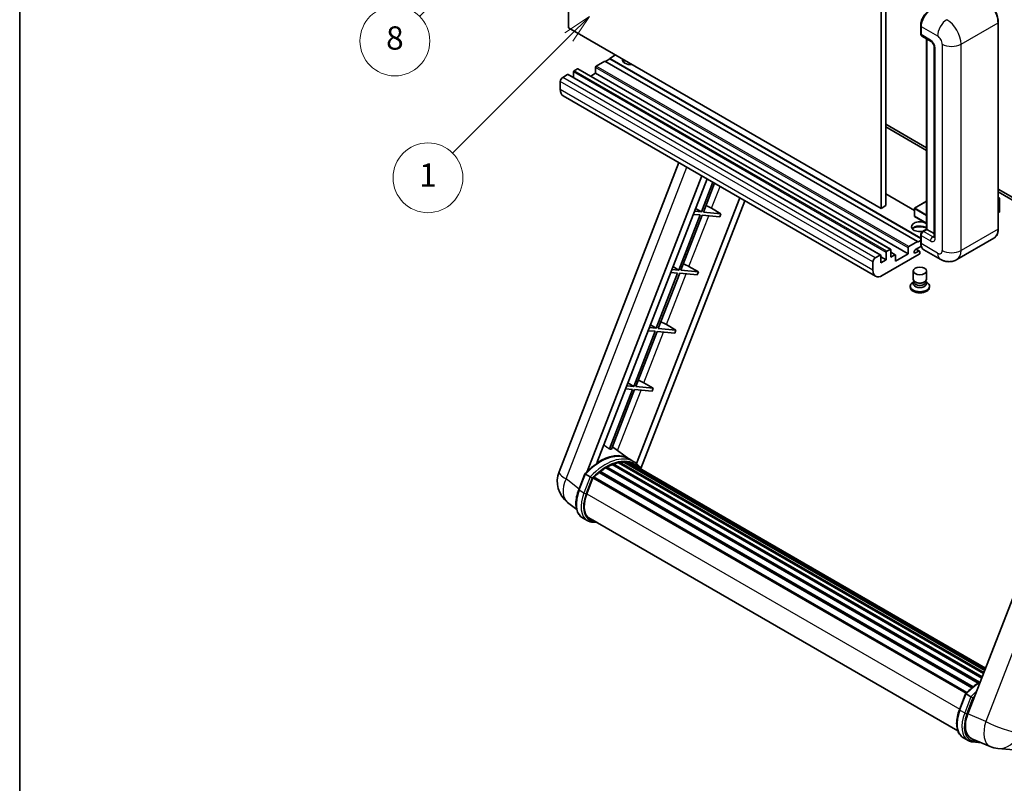
# Model space of a CAD drawing. Units: millimetres. Extents: x 6 to 9460, y -1 to 1685.
# Drawn here: x 6 to 514, y 752 to 1146 of the extents above; entities that cross this region are included whole.
import ezdxf

# ---------------------------------------------------------------- set-up
doc = ezdxf.new("R2010")
doc.units = ezdxf.units.MM
for name, color, linetype, lineweight in [('Border (ISO)', 7, 'Continuous', 35), ('Dimension (ISO)', 7, 'Continuous', 18), ('Symbol (TK)', 100, 'Continuous', 18), ('Visible (ISO)', 7, 'Continuous', 35), ('Visible Narrow (ISO)', 7, 'Continuous', 25)]:
    doc.layers.add(name, color=color, linetype=linetype, lineweight=lineweight)
doc.styles.add('Note Text (TK)', font='MS PGothic.ttf')
doc.styles.add('Note Text (TK2)', font='MS PGothic.ttf')
doc.dimstyles.new('Default - Method 1b (TK)', dxfattribs={"dimscale": 6, "dimtxt": 2.5, "dimasz": 2.5, "dimexe": 1, "dimexo": 1.5, "dimgap": 1, "dimtad": 1, "dimtoh": 1, "dimrnd": 1e-08, "dimdsep": 46, "dimtxsty": 'Note Text (TK)', "dimcen": 0.09, "dimdle": 5, "dimclrd": 100, "dimclre": 100, "dimclrt": 7, "dimadec": 1, "dimazin": 1, "dimtfac": 1, "dimtmove": 0, "dimatfit": 3, "dimfxl": 1, "dimtolj": 1, "dimlwd": -1, "dimlwe": -1, "dimarcsym": 0})

# ---------------------------------------------------------------- blocks, each defined once
blk = doc.blocks.new('図面枠 tk図枠')
at = {"layer": 'Border (ISO)'}
blk.add_line((14.5, 289), (14.5, 8), dxfattribs=at)
blk = doc.blocks.new('*D32')
at = {"layer": 'Defpoints', "color": 0}
for p in [(471.82, 576.76), (342.82, 452.76), (471.82, 452.76)]:
    blk.add_point(p, dxfattribs=at)
at = {"layer": 'Dimension (ISO)', "color": 100}
for p, q in [((342.82, 461.76), (342.82, 582.76)), ((471.82, 461.76), (471.82, 582.76)), ((357.82, 576.76), (456.82, 576.76))]:
    blk.add_line(p, q, dxfattribs=at)
for points in [[(357.82, 579.26), (357.82, 574.26), (342.82, 576.76)], [(456.82, 579.26), (456.82, 574.26), (471.82, 576.76)]]:
    blk.add_solid(points, dxfattribs=at)
at = {"layer": 'Dimension (ISO)', "color": 7, "insert": (105.4, 605.99), "char_height": 15, "attachment_point": 4, "style": 'Note Text (TK)'}
blk.add_mtext('\\A1; \\fＭＳ Ｐゴシック|b0|i0;\\H15.0000;* ステップハンドルは任意の位置に固定できます。\\P\\fＭＳ Ｐゴシック|b0|i0;\\H15.0000;* Stand handle location can be freely affixed within denoted range.', dxfattribs=at)
blk = doc.blocks.new('バルーン4')
at = {"layer": 'Symbol (TK)', "color": 100}
for p, q in [((56.732, 207.338), (54.611, 205.924)), ((54.964, 205.57), (56.732, 207.338)), ((55.318, 205.217), (56.732, 207.338)), ((54.964, 205.57), (48.865, 199.471))]:
    blk.add_line(p, q, dxfattribs=at)
at = {"layer": 'Symbol (TK)'}
blk.add_circle((46.752, 197.357), 3, dxfattribs=at)
at = {"layer": 'Symbol (TK)', "color": 7, "insert": (46.752, 197.352), "char_height": 2, "attachment_point": 5, "style": 'Note Text (TK2)'}
blk.add_mtext('8', dxfattribs=at)
blk = doc.blocks.new('バルーン12')
at = {"layer": 'Symbol (TK)', "color": 100}
for p, q in [((63.472, 199.474), (61.351, 198.06)), ((61.705, 197.707), (63.472, 199.474)), ((62.058, 197.353), (63.472, 199.474)), ((61.705, 197.707), (51.711, 187.713))]:
    blk.add_line(p, q, dxfattribs=at)
at = {"layer": 'Symbol (TK)'}
blk.add_circle((49.597, 185.599), 3, dxfattribs=at)
at = {"layer": 'Symbol (TK)', "color": 7, "insert": (49.597, 185.576), "char_height": 2, "attachment_point": 5, "style": 'Note Text (TK2)'}
blk.add_mtext('1', dxfattribs=at)

msp = doc.modelspace()

# ---------------------------------------------------------------- linework, layer by layer
at = {"layer": 'Visible (ISO)'}
for p, q in [((288.9699, 1141.6906), (288.9699, 1250.8678)), ((452.6146, 1159.1869), (452.6146, 1050.0096)), ((450.1903, 1157.7872), (450.1903, 1048.6099)), ((470.6112, 1138.6812), (470.6112, 1142.8803)), ((510.6219, 1038.1121), (510.6219, 1144.49)), ((450.1903, 1048.6099), (288.9699, 1141.6906)), ((470.7974, 1142.3904), (470.7974, 1138.1913)), ((471.1524, 1137.4065), (476.0011, 1134.6071)), ((473.6417, 1037.8697), (473.6417, 1135.9693)), ((473.8278, 1135.8619), (473.8278, 1037.7622)), ((313.2136, 1127.6935), (310.1831, 1125.9438)), ((477.5684, 1131.8926), (477.5684, 1033.913)), ((307.7588, 1124.5441), (303.2737, 1121.9547)), ((468.9791, 1031.4635), (307.7588, 1124.5441)), ((310.1831, 1125.6639), (308.0012, 1124.4042)), ((470.6112, 1033.3206), (310.1831, 1125.9438)), ((310.1831, 1125.9438), (310.1831, 1125.6639)), ((470.6112, 1033.0407), (310.1831, 1125.6639)), ((288.485, 1117.6156), (285.9395, 1116.1459)), ((449.9625, 1024.5604), (288.7422, 1117.641)), ((291.5155, 1118.9453), (291.5155, 1116.0399)), ((293.5762, 1120.555), (291.8792, 1119.5752)), ((455.0537, 1027.4998), (293.8334, 1120.5804)), ((302.91, 1118.2454), (300.3939, 1116.7927)), ((302.91, 1121.3248), (302.91, 1118.2454)), ((464.1304, 1025.1648), (302.91, 1118.2454)), ((284.7273, 1114.0463), (284.7273, 1109.8472)), ((447.3678, 1013.6275), (286.1474, 1106.7081)), ((452.6146, 1092.0009), (473.6417, 1079.8609)), ((452.6146, 1090.6012), (473.6417, 1078.4612)), ((284.0921, 912.8104), (345.9314, 1072.1919)), ((298.6031, 912.9445), (357.7442, 1065.3717)), ((303.6055, 917.4392), (360.4063, 1063.8348)), ((363.4228, 1062.0932), (357.4789, 1046.7736)), ((358.5286, 1046.6798), (364.3102, 1061.5809)), ((510.6219, 1058.5104), (549.2862, 1036.1875)), ((510.6219, 1057.1107), (549.2862, 1034.7878)), ((377.2665, 1054.1005), (324.0747, 917.0065)), ((379.9287, 1052.5635), (326.3387, 914.4433)), ((467.3531, 1047.5531), (452.6146, 1056.0624)), ((473.6417, 1052.2697), (467.4388, 1048.6884)), ((510.6219, 1054.2293), (511.3345, 1053.8179)), ((511.2843, 1053.7889), (510.6219, 1053.4064)), ((511.2843, 1053.7889), (511.3345, 1053.8179)), ((511.3345, 1053.8179), (511.3345, 1046.8603)), ((357.4789, 1046.7736), (353.9103, 1047.0923)), ((354.4814, 1048.5642), (357.4789, 1046.7736)), ((367.6001, 1045.8696), (358.5286, 1046.6798)), ((362.7348, 1048.6355), (367.6001, 1045.8696)), ((452.6146, 1050.0096), (450.1903, 1048.6099)), ((467.3531, 1048.54), (467.3531, 1044.6208)), ((511.2843, 1046.7903), (510.6219, 1046.4079)), ((356.8728, 1045.2115), (345.8419, 1016.7811)), ((346.8917, 1016.6873), (357.9225, 1045.1177)), ((353.3042, 1045.5302), (356.8728, 1045.2115)), ((357.9225, 1045.1177), (366.994, 1044.3075)), ((367.6001, 1045.8696), (366.994, 1044.3075)), ((473.6417, 1040.891), (467.4388, 1044.4723)), ((471.4922, 1036.6287), (473.6417, 1037.8697)), ((473.8278, 1037.7622), (472.0096, 1036.7124)), ((473.7672, 1037.7972), (473.6417, 1037.8697)), ((473.7672, 1037.7972), (473.8278, 1037.7622)), ((473.8278, 1037.7622), (477.5684, 1035.6026)), ((464.494, 1028.8741), (468.9791, 1031.4635)), ((468.9791, 1031.1836), (470.6112, 1032.1259)), ((468.9791, 1031.4635), (468.9791, 1031.1836)), ((470.6112, 1030.9036), (470.6112, 1035.1028)), ((470.7974, 1034.6129), (470.7974, 1030.4137)), ((508.3661, 1033.2286), (489.2742, 1022.2059)), ((453.0995, 1026.4945), (454.7966, 1027.4743)), ((455.1602, 1027.2644), (455.1602, 1023.4852)), ((457.4781, 1024.7004), (455.1602, 1026.0386)), ((464.1304, 1025.1648), (464.1304, 1028.2442)), ((470.9409, 1029.0969), (467.9184, 1027.3519)), ((467.9184, 1025.6022), (469.5852, 1026.5645)), ((470.0138, 1026.607), (468.321, 1027.5843)), ((470.1913, 1026.2146), (470.1913, 1025.5847)), ((480.7028, 1022.3757), (472.2175, 1027.2747)), ((445.9476, 1016.7666), (445.9476, 1020.9657)), ((447.1598, 1023.0653), (449.7054, 1024.535)), ((450.069, 1024.325), (450.069, 1020.5458)), ((452.7358, 1022.0855), (450.069, 1023.6251)), ((450.069, 1020.5458), (452.7358, 1022.0855)), ((469.8276, 1024.9549), (450.7964, 1013.9672)), ((452.7358, 1022.0855), (452.7358, 1025.8647)), ((455.1602, 1023.4852), (457.2209, 1024.6749)), ((457.5846, 1021.3856), (464.1304, 1025.1648)), ((457.5846, 1024.465), (457.5846, 1021.3856)), ((345.8419, 1016.7811), (342.2734, 1017.0998)), ((342.8445, 1018.5717), (345.8419, 1016.7811)), ((355.9631, 1015.8771), (346.8917, 1016.6873)), ((351.0979, 1018.643), (355.9631, 1015.8771)), ((355.9631, 1015.8771), (355.3571, 1014.315)), ((466.7627, 1012.095), (466.7627, 1016.3467)), ((473.6199, 1012.095), (473.6199, 1016.3467)), ((345.2358, 1015.219), (334.2049, 986.7886)), ((335.2547, 986.6948), (346.2856, 1015.1252)), ((341.6673, 1015.5377), (345.2358, 1015.219)), ((346.2856, 1015.1252), (355.3571, 1014.315)), ((467.1768, 1010.8271), (466.676, 1010.5379)), ((467.2127, 1010.8922), (466.9239, 1010.3679)), ((467.2127, 1010.6254), (467.2127, 1011.1147)), ((468.0851, 1010.5116), (467.7669, 1010.6953)), ((472.2975, 1010.5116), (472.6157, 1010.6953)), ((473.1699, 1010.6254), (473.1699, 1011.1147)), ((473.1699, 1010.8922), (473.4586, 1010.3679)), ((473.2057, 1010.8271), (473.7066, 1010.5379)), ((465.2199, 1008.5083), (465.2199, 1007.9484)), ((475.1627, 1008.5083), (475.1627, 1007.9484)), ((330.0303, 985.5452), (333.5988, 985.2265)), ((334.2049, 986.7886), (330.6364, 987.1073)), ((331.2075, 988.5792), (334.2049, 986.7886)), ((344.3262, 985.8846), (335.2547, 986.6948)), ((339.4609, 988.6505), (344.3262, 985.8846)), ((344.3262, 985.8846), (343.7201, 984.3225)), ((333.5988, 985.2265), (322.568, 956.7961)), ((323.6178, 956.7023), (334.6486, 985.1327)), ((334.6486, 985.1327), (343.7201, 984.3225)), ((564.803, 968.0624), (494.9313, 787.9787)), ((321.9619, 955.2339), (310.0531, 924.5408)), ((311.1029, 924.4471), (323.0117, 955.1402)), ((318.3934, 955.5527), (321.9619, 955.2339)), ((322.568, 956.7961), (318.9995, 957.1148)), ((319.5705, 958.5867), (322.568, 956.7961)), ((323.0117, 955.1402), (332.0831, 954.33)), ((332.6892, 955.8921), (323.6178, 956.7023)), ((327.824, 958.658), (332.6892, 955.8921)), ((332.6892, 955.8921), (332.0831, 954.33)), ((320.0696, 919.4883), (311.5826, 925.6834)), ((322.6383, 918.0069), (320.2139, 919.4066)), ((308.1393, 914.786), (500.2944, 803.8453)), ((308.5415, 915.3334), (500.9396, 804.2522)), ((309.12, 915.3538), (308.8927, 915.485)), ((311.4635, 916.4804), (502.0878, 806.4234)), ((311.9136, 916.9396), (502.3157, 807.0109)), ((312.5262, 916.8824), (312.1806, 917.082)), ((314.6511, 917.4722), (502.9856, 808.7373)), ((315.1832, 917.8157), (503.1918, 809.2689)), ((315.8148, 917.6669), (315.3614, 917.9286)), ((317.5362, 917.7715), (503.6084, 810.3427)), ((318.2511, 917.935), (503.7911, 810.8135)), ((318.8859, 917.6832), (318.3384, 917.9993)), ((320.3172, 917.2038), (503.9374, 811.1906)), ((321.0239, 917.294), (504.0954, 811.5977)), ((294.2216, 903.5092), (297.4188, 911.7495)), ((300.1597, 910.1956), (297.7353, 911.5953)), ((298.3661, 901.4214), (301.5394, 909.6001)), ((301.5775, 909.7021), (494.0106, 798.6008)), ((301.8997, 910.1465), (494.4051, 799.0034)), ((304.7905, 912.4345), (497.0467, 801.4353)), ((305.1694, 913.0458), (497.6409, 801.9223)), ((305.6997, 913.1273), (305.5976, 913.1863)), ((293.1576, 893.3771), (288.4695, 897.0154)), ((298.654, 887.6409), (296.2296, 889.0406)), ((299.5111, 889.1255), (489.7496, 779.2913)), ((301.1402, 886.8708), (303.833, 886.6302)), ((490.5953, 790.1328), (493.7925, 798.3731)), ((494.109, 798.2189), (496.5333, 796.8192)), ((492.6032, 775.6642), (495.0276, 774.2645)), ((496.9708, 775.147), (506.3547, 771.1959)), ((497.5139, 773.4944), (501.8065, 773.111)), ((510.4566, 770.1756), (518.7199, 769.4375))]:
    msp.add_line(p, q, dxfattribs=at)
for centre, radius, start, end in [((467.5245, 1048.54), 0.1714, 120, 180), ((467.5245, 1044.6208), 0.1714, 180, 240), ((296.8778, 907.8497), 13.7143, 158.793977, 232.185752), ((511.6766, 783.8355), 13.7143, 247.166358, 264.896091)]:
    msp.add_arc(centre, radius, start, end, dxfattribs=at)
for centre, major_axis, ratio, start_param, end_param in [((475.6461, 1145.1898), (-3.4286, -5.9385), 0.57735027, 3.92699082, 5.49778714), ((472.0096, 1138.8911), (-0.8571, -1.4846), 0.57735027, 5.49778714, 6.28318531), ((321.0928, 1125.244), (-4.3714, 0), 0.57735027, 6.12666207, 8.01050487), ((321.0928, 1123.0744), (4.3714, 0), 0.57735027, 2.33658539, 2.69731031), ((321.0928, 1121.7447), (-6, 0), 0.57735027, 5.20803544, 5.35075369), ((288.485, 1117.1957), (0.2571, 0.4454), 0.57735027, 0, 0.78539816), ((291.8792, 1119.1552), (-0.2571, -0.4454), 0.57735027, 3.92699082, 5.49778714), ((293.5762, 1120.135), (0.2571, 0.4454), 0.57735027, 0, 0.78539816), ((303.2737, 1121.5347), (-0.2571, -0.4454), 0.57735027, 3.92699082, 5.49778714), ((285.9395, 1114.7462), (-0.8571, -1.4846), 0.57735027, 3.92699082, 5.49778714), ((289.576, 1112.6466), (-3.4286, -5.9385), 0.57735027, 5.49778714, 6.28318531), ((359.9117, 1048.7256), (-4.7677, 1.9297), 0.22135844, 4.17094547, 4.82262149), ((511.1631, 1046.8603), (0.1714, 0), 0.57735027, 5.49778714, 6.28318531), ((470.1913, 1039.1619), (-4.3714, 0), 0.57735027, 3.80270382, 8.23711107), ((470.1913, 1036.9924), (4.3714, 0), 0.57735027, 0.66111116, 2.69731031), ((470.1913, 1035.6626), (-6, 0), 0.57735027, 4.09970042, 5.35075369), ((472.0096, 1035.3127), (-0.8571, -1.4846), 0.57735027, 3.92699082, 5.49778714), ((453.0995, 1026.0746), (0.2571, 0.4454), 0.57735027, 0.78539816, 2.35619449), ((454.7966, 1027.0544), (0.2571, 0.4454), 0.57735027, 5.49778714, 7.06858347), ((464.494, 1028.4541), (0.2571, 0.4454), 0.57735027, 0.78539816, 2.35619449), ((467.9184, 1026.4771), (-0.5357, -0.9279), 0.57735027, 3.92699082, 7.06858347), ((469.5852, 1025.8647), (0.4286, 0.7423), 0.57735027, 5.49778714, 7.06858347), ((475.6461, 1033.2131), (-3.4286, -5.9385), 0.57735027, 5.49778714, 6.28318531), ((447.1598, 1021.6656), (0.8571, 1.4846), 0.57735027, 0.78539816, 2.35619449), ((449.7054, 1024.115), (0.2571, 0.4454), 0.57735027, 5.49778714, 7.06858347), ((457.2209, 1024.255), (0.2571, 0.4454), 0.57735027, 5.49778714, 7.06858347), ((469.8276, 1025.3748), (-0.2571, -0.4454), 0.57735027, 0.78539816, 2.35619449), ((348.2747, 1018.7331), (-4.7677, 1.9297), 0.22135844, 4.17094547, 4.82262149), ((450.7964, 1019.566), (-3.4286, -5.9385), 0.57735027, 5.49778714, 7.06858347), ((470.1913, 1012.095), (3.4286, 0), 0.57735027, 3.14159264, 6.28318531), ((470.1913, 1008.5083), (4.9714, 0), 0.57735027, 2.35619449, 7.06858347), ((470.1913, 1007.9484), (-4.9714, 0), 0.57735027, 0, 3.14159265), ((470.1913, 1009.768), (-3.4286, 0), 0.57735027, 5.97529822, 9.73266505), ((470.1913, 1010.6254), (-2.9786, 0), 0.57735027, 0, 3.14159265), ((470.1913, 1011.7276), (-2.9786, 0), 0.57735027, 0.78539816, 2.35619449), ((336.6377, 988.7406), (-4.7677, 1.9297), 0.22135844, 4.17094547, 4.82262149), ((325.0008, 958.7481), (-4.7677, 1.9297), 0.22135844, 4.17094547, 4.82262149), ((300.0493, 897.3577), (14.896, 25.8007), 0.57735027, 0.23302457, 0.2905742), ((305.0192, 894.4883), (14.5886, 25.2681), 0.57735027, 6.26270748, 7.13715953), ((308.6558, 892.3888), (13.9029, 24.0805), 0.57735027, 0.80901314, 0.93631611), ((308.6558, 914.8121), (0.3686, 0.6384), 0.57735027, 5.96970899, 8.16745795), ((308.6558, 892.3888), (13.9029, 24.0805), 0.57735027, 0.63448022, 0.76178318), ((312.0279, 916.4183), (0.3686, 0.6384), 0.57735027, 5.79517606, 7.99292503), ((308.0497, 892.7387), (-13.7314, -23.7835), 0.57735027, 3.70981256, 3.72614304), ((308.6558, 892.3888), (13.9029, 24.0805), 0.57735027, 0.45994729, 0.58725026), ((315.2975, 917.2944), (0.3686, 0.6384), 0.57735027, 5.62064314, 7.8183921), ((308.0497, 892.7387), (13.7314, 23.7835), 0.57735027, 0.38320674, 0.40101607), ((308.6558, 892.3888), (13.9029, 24.0805), 0.57735027, 0.28541437, 0.41271733), ((318.3654, 917.4138), (0.3686, 0.6384), 0.57735027, 5.44611021, 7.64385918), ((308.0497, 892.7387), (13.7314, 23.7835), 0.57735027, 0.10162364, 0.19890831), ((308.6558, 892.3888), (13.9029, 24.0805), 0.57735027, 0.11088144, 0.23818441), ((320.5321, 917.1227), (-0.1971, -0.3415), 0.57735027, 4.28545597, 4.80683403), ((321.1382, 916.7728), (0.3686, 0.6384), 0.57735027, 5.2767591, 7.46932625), ((320.5321, 917.1227), (-0.3686, -0.6384), 0.57735027, 2.13516645, 2.17629708), ((308.6558, 892.3888), (13.9029, 24.0805), 0.57735027, 6.22138854, 6.34498207), ((308.0497, 892.7387), (13.9029, 24.0805), 0.57735027, 6.22138854, 6.26138621), ((323.5317, 915.3909), (0.3686, 0.6384), 0.57735027, 5.2767591, 7.28961151), ((322.9256, 915.7408), (-0.3686, -0.6384), 0.57735027, 2.13516645, 2.17629708), ((302.014, 909.6252), (0.3686, 0.6384), 0.57735027, 0.03558953, 1.92985062), ((308.6558, 892.3888), (13.9029, 24.0805), 0.57735027, 0.98354607, 1.11084903), ((305.2837, 912.5246), (0.3686, 0.6384), 0.57735027, 6.14424191, 8.34199088), ((306.9743, 900.6525), (-7.0286, -12.1738), 0.57735027, 4.97418837, 6.50449975), ((306.3682, 901.0024), (-6.8571, -11.8769), 0.57735027, 6.038569, 6.28318531), ((306.3682, 901.0024), (-7.0286, -12.1738), 0.57735027, 0.04312964, 0.22131444), ((503.3986, 787.321), (-6.9639, -11.9059), 0.57513686, 4.98452128, 6.35866084)]:
    msp.add_ellipse(centre, major_axis=major_axis, ratio=ratio, start_param=start_param, end_param=end_param, dxfattribs=at)
msp.add_ellipse((470.1913, 1016.3467), major_axis=(-3.4286, 0), ratio=0.57735027, dxfattribs=at)
for points, knots in [([(510.6219, 1144.49), (510.6219, 1145.3717), (510.5013, 1146.3138), (510.0361, 1148.2358), (509.6914, 1149.2153), (508.8112, 1151.1223), (508.276, 1152.0494), (507.0646, 1153.7651), (506.3887, 1154.5534), (504.9568, 1155.9173), (504.2011, 1156.4928), (503.4376, 1156.9336)], [1.57079633, 1.57079633, 1.57079633, 1.57079633, 1.88495559, 1.88495559, 2.19911486, 2.19911486, 2.51327412, 2.51327412, 2.82743339, 2.82743339, 3.14159265, 3.14159265, 3.14159265, 3.14159265]), ([(470.6112, 1142.8803), (470.6112, 1143.4395), (470.6876, 1144.0338), (470.9802, 1145.2427), (471.1966, 1145.8573), (471.7484, 1147.0529), (472.0838, 1147.6338), (472.8433, 1148.7095), (473.2674, 1149.2042), (474.168, 1150.0621), (474.6445, 1150.4253), (475.1288, 1150.7049)], [3.14159265, 3.14159265, 3.14159265, 3.14159265, 3.45575192, 3.45575192, 3.76991118, 3.76991118, 4.08407045, 4.08407045, 4.39822972, 4.39822972, 4.71238898, 4.71238898, 4.71238898, 4.71238898]), ([(470.8022, 1138.0694), (470.7806, 1138.097), (470.7612, 1138.1258), (470.7112, 1138.2101), (470.6857, 1138.2674), (470.6466, 1138.3838), (470.633, 1138.4429), (470.6153, 1138.5617), (470.6112, 1138.6214), (470.6112, 1138.6812)], [2.585890368, 2.585890368, 2.585890368, 2.585890368, 2.670353756, 2.670353756, 2.827433388, 2.827433388, 2.984513021, 2.984513021, 3.141592654, 3.141592654, 3.141592654, 3.141592654]), ([(476.0011, 1134.6071), (476.0796, 1134.5618), (476.1717, 1134.4989), (476.3748, 1134.3324), (476.4868, 1134.2261), (476.7152, 1133.9731), (476.8315, 1133.8243), (477.0499, 1133.4988), (477.1513, 1133.3213), (477.3233, 1132.9627), (477.3939, 1132.7815), (477.4971, 1132.4445), (477.5311, 1132.288), (477.5628, 1132.0537), (477.5684, 1131.9663), (477.5684, 1131.8926)], [3.14159265, 3.14159265, 3.14159265, 3.14159265, 3.34831632, 3.34831632, 3.57177779, 3.57177779, 3.8108324, 3.8108324, 4.05880671, 4.05880671, 4.30647121, 4.30647121, 4.54413512, 4.54413512, 4.71238898, 4.71238898, 4.71238898, 4.71238898]), ([(470.6112, 1035.1028), (470.6112, 1035.2222), (470.6273, 1035.342), (470.6845, 1035.5786), (470.7259, 1035.6955), (470.8301, 1035.9212), (470.8929, 1036.0299), (471.0362, 1036.2329), (471.1167, 1036.3272), (471.293, 1036.4952), (471.3888, 1036.5689), (471.4922, 1036.6287)], [3.14159265, 3.14159265, 3.14159265, 3.14159265, 3.45575192, 3.45575192, 3.76991118, 3.76991118, 4.08407045, 4.08407045, 4.39822972, 4.39822972, 4.71238898, 4.71238898, 4.71238898, 4.71238898]), ([(508.3661, 1033.2286), (508.6578, 1033.397), (508.9264, 1033.6053), (509.4076, 1034.0922), (509.6201, 1034.3706), (509.9847, 1034.9864), (510.1369, 1035.3238), (510.38, 1036.0473), (510.4709, 1036.4335), (510.5919, 1037.2455), (510.6219, 1037.6713), (510.6219, 1038.1121)], [0.785398163, 0.785398163, 0.785398163, 0.785398163, 0.942477796, 0.942477796, 1.099557429, 1.099557429, 1.256637061, 1.256637061, 1.413716694, 1.413716694, 1.570796327, 1.570796327, 1.570796327, 1.570796327]), ([(477.5684, 1033.913), (477.5684, 1033.8442), (477.5635, 1033.7873), (477.5509, 1033.7025), (477.5431, 1033.6748), (477.5372, 1033.6572), (477.5361, 1033.6546), (477.5361, 1033.6546)], [4.71238898, 4.71238898, 4.71238898, 4.71238898, 4.869468613, 4.869468613, 5.026548246, 5.026548246, 5.092877496, 5.092877496, 5.092877496, 5.092877496]), ([(470.972, 1029.0254), (470.9247, 1029.131), (470.8821, 1029.2404), (470.7658, 1029.5866), (470.7075, 1029.8344), (470.6303, 1030.3531), (470.6112, 1030.624), (470.6112, 1030.9036)], [2.75148435, 2.75148435, 2.75148435, 2.75148435, 2.827433388, 2.827433388, 2.984513021, 2.984513021, 3.141592654, 3.141592654, 3.141592654, 3.141592654]), ([(489.2742, 1022.2059), (488.6459, 1021.8431), (487.968, 1021.5691), (486.6155, 1021.2153), (485.9427, 1021.1341), (484.6722, 1021.1201), (484.0741, 1021.1858), (482.9694, 1021.4091), (482.4619, 1021.5665), (481.527, 1021.9353), (481.099, 1022.147), (480.7028, 1022.3757)], [5.497787144, 5.497787144, 5.497787144, 5.497787144, 5.654866776, 5.654866776, 5.811946409, 5.811946409, 5.969026042, 5.969026042, 6.126105675, 6.126105675, 6.283185307, 6.283185307, 6.283185307, 6.283185307]), ([(297.4194, 911.7504), (298.8995, 913.3044), (300.4535, 914.701), (303.6314, 917.1042), (305.255, 918.1108), (308.4928, 919.6764), (310.107, 920.2354), (313.2479, 920.8637), (314.7753, 920.9324), (317.6542, 920.5536), (319.0051, 920.1044), (320.2139, 919.4066)], [3.80031014, 3.80031014, 3.80031014, 3.80031014, 4.03508579, 4.03508579, 4.26986143, 4.26986143, 4.50463708, 4.50463708, 4.73941272, 4.73941272, 4.97418837, 4.97418837, 4.97418837, 4.97418837]), ([(326.5539, 914.1013), (326.4034, 914.349), (326.246, 914.5895), (325.613, 915.4868), (325.0884, 916.0895), (323.9366, 917.1559), (323.3094, 917.6194), (322.6383, 918.0069)], [1.002589852, 1.002589852, 1.002589852, 1.002589852, 1.048275672, 1.048275672, 1.178636306, 1.178636306, 1.308996939, 1.308996939, 1.308996939, 1.308996939]), ([(297.4188, 911.7495), (297.42, 911.7525), (297.4259, 911.7526), (297.4565, 911.7439), (297.4931, 911.7274), (297.596, 911.6741), (297.6603, 911.6386), (297.7353, 911.5953)], [0.0329013276, 0.0329013276, 0.0329013276, 0.0329013276, 0.0430502261, 0.0430502261, 0.0621538264, 0.0621538264, 0.0807455701, 0.0807455701, 0.0807455701, 0.0807455701]), ([(301.1869, 909.5313), (301.186, 909.532), (301.1851, 909.5326), (301.1536, 909.5563), (301.1183, 909.582), (301.0396, 909.6377), (300.9964, 909.6675), (300.8679, 909.7548), (300.7766, 909.815), (300.5901, 909.9347), (300.497, 909.993), (300.3184, 910.1024), (300.2347, 910.1523), (300.1597, 910.1956)], [-0.0809227639, -0.0809227639, -0.0809227639, -0.0809227639, -0.0805886357, -0.0805886357, -0.0691479127, -0.0691479127, -0.0577655589, -0.0577655589, -0.0376220805, -0.0376220805, -0.0185556094, -0.0185556094, 0, 0, 0, 0]), ([(296.2296, 889.0406), (295.4816, 889.4725), (294.8348, 890.0756), (293.8042, 891.5418), (293.4185, 892.403), (292.9084, 894.3069), (292.7832, 895.3503), (292.7832, 897.5564), (292.9086, 898.7192), (293.3948, 901.0952), (293.7557, 902.3083), (294.2216, 903.5092)], [1.83259571, 1.83259571, 1.83259571, 1.83259571, 2.0943951, 2.0943951, 2.35619449, 2.35619449, 2.61799388, 2.61799388, 2.87979327, 2.87979327, 3.14159265, 3.14159265, 3.14159265, 3.14159265]), ([(298.654, 887.6409), (298.8036, 887.5545), (298.9571, 887.4749), (299.2711, 887.3297), (299.4317, 887.2641), (299.7589, 887.147), (299.9257, 887.0956), (300.2644, 887.007), (300.4365, 886.9698), (300.7851, 886.9097), (300.9617, 886.8867), (301.1402, 886.8708)], [4.450589593, 4.450589593, 4.450589593, 4.450589593, 4.50294947, 4.50294947, 4.555309348, 4.555309348, 4.607669225, 4.607669225, 4.660029103, 4.660029103, 4.71238898, 4.71238898, 4.71238898, 4.71238898]), ([(493.7931, 798.374), (495.2731, 799.928), (496.8272, 801.3246), (499.3803, 803.2554), (500.3574, 803.913), (501.3384, 804.4921)], [0.658717486, 0.658717486, 0.658717486, 0.658717486, 0.893493132, 0.893493132, 1.03597039, 1.03597039, 1.03597039, 1.03597039]), ([(494.109, 798.2189), (494.034, 798.2622), (493.9696, 798.2978), (493.8667, 798.351), (493.8301, 798.3675), (493.7995, 798.3762), (493.7937, 798.3761), (493.7925, 798.3731)], [-0.0807455701, -0.0807455701, -0.0807455701, -0.0807455701, -0.0621538264, -0.0621538264, -0.0430502261, -0.0430502261, -0.0329013276, -0.0329013276, -0.0329013276, -0.0329013276]), ([(497.5605, 796.1549), (497.5597, 796.1556), (497.5588, 796.1562), (497.5272, 796.1799), (497.4919, 796.2056), (497.4132, 796.2613), (497.3701, 796.2912), (497.2416, 796.3784), (497.1503, 796.4386), (496.9637, 796.5583), (496.8707, 796.6167), (496.692, 796.726), (496.6083, 796.7759), (496.5333, 796.8192)], [-0.0809227639, -0.0809227639, -0.0809227639, -0.0809227639, -0.0805886357, -0.0805886357, -0.0691479127, -0.0691479127, -0.0577655589, -0.0577655589, -0.0376220805, -0.0376220805, -0.0185556094, -0.0185556094, 0, 0, 0, 0]), ([(492.6032, 775.6642), (491.8552, 776.0961), (491.2084, 776.6992), (490.1779, 778.1654), (489.7922, 779.0266), (489.2821, 780.9305), (489.1568, 781.974), (489.1568, 784.18), (489.2822, 785.3428), (489.7684, 787.7188), (490.1294, 788.9319), (490.5953, 790.1328)], [4.97418837, 4.97418837, 4.97418837, 4.97418837, 5.23598776, 5.23598776, 5.49778714, 5.49778714, 5.75958653, 5.75958653, 6.02138592, 6.02138592, 6.28318531, 6.28318531, 6.28318531, 6.28318531]), ([(495.0276, 774.2645), (495.1772, 774.1781), (495.3307, 774.0986), (495.6448, 773.9534), (495.8053, 773.8877), (496.1326, 773.7707), (496.2993, 773.7192), (496.6381, 773.6306), (496.8101, 773.5934), (497.1588, 773.5333), (497.3354, 773.5103), (497.5139, 773.4944)], [1.308996939, 1.308996939, 1.308996939, 1.308996939, 1.361356817, 1.361356817, 1.413716694, 1.413716694, 1.466076572, 1.466076572, 1.518436449, 1.518436449, 1.570796327, 1.570796327, 1.570796327, 1.570796327])]:
    msp.add_open_spline(points, degree=3, knots=knots, dxfattribs=at)
msp.add_rational_spline([(310.0531, 924.5408), (308.615, 925.5634), (307.1592, 926.5984)], [8.01040186691, 7.97002349757, 7.92956072891], degree=2, dxfattribs=at)
at = {"layer": 'Visible Narrow (ISO)'}
for p, q in [((470.7368, 1138.5062), (470.7368, 1142.7053)), ((470.7368, 1142.7053), (470.8032, 1142.667)), ((491.4045, 1133.2923), (510.4964, 1144.315)), ((510.4964, 1144.315), (510.4964, 1037.9372)), ((470.7368, 1138.5062), (470.7974, 1138.4712)), ((470.7974, 1142.3904), (479.2827, 1137.4914)), ((475.6461, 1135.3919), (470.7974, 1138.1913)), ((473.7672, 1037.7972), (473.7672, 1135.8969)), ((481.707, 1133.2923), (481.707, 1026.9145)), ((491.4045, 1026.9145), (491.4045, 1133.2923)), ((478.0705, 1033.2131), (478.0705, 1131.1927)), ((449.7054, 1024.535), (288.485, 1117.6156)), ((452.7358, 1025.8647), (291.5155, 1118.9453)), ((453.0995, 1026.4945), (291.8792, 1119.5752)), ((454.7966, 1027.4743), (293.5762, 1120.555)), ((464.1304, 1028.2442), (302.91, 1121.3248)), ((464.494, 1028.8741), (303.2737, 1121.9547)), ((445.9476, 1020.9657), (284.7273, 1114.0463)), ((447.1598, 1023.0653), (285.9395, 1116.1459)), ((445.9476, 1016.7666), (284.7273, 1109.8472)), ((287.6663, 909.0849), (350.0324, 1069.8242)), ((362.7348, 1048.6355), (367.1267, 1059.9548)), ((467.3531, 1047.3792), (452.6146, 1055.8884)), ((467.5245, 1048.6799), (473.6417, 1052.2117)), ((510.6219, 1054.1713), (511.2843, 1053.7889)), ((511.2843, 1053.7889), (511.2843, 1046.7903)), ((467.4033, 1048.47), (473.6417, 1044.8682)), ((467.4033, 1044.5508), (467.4033, 1048.47)), ((473.6417, 1045.1481), (467.5245, 1048.6799)), ((351.0979, 1018.643), (361.2545, 1044.8201)), ((473.6417, 1040.949), (467.4033, 1044.5508)), ((471.7065, 1036.6074), (473.7672, 1037.7972)), ((471.7065, 1036.6074), (471.7876, 1036.5606)), ((476.8583, 1033.913), (472.0096, 1036.7124)), ((510.4964, 1037.9372), (491.4045, 1026.9145)), ((470.7368, 1030.7287), (470.7368, 1034.9278)), ((470.7368, 1034.9278), (470.8179, 1034.881)), ((470.7974, 1034.6129), (475.6461, 1031.8134)), ((476.8583, 1033.913), (477.5684, 1034.323)), ((467.9184, 1025.6022), (467.1608, 1026.0396)), ((469.5852, 1026.5645), (468.07, 1027.4394)), ((470.7368, 1030.7287), (470.7974, 1030.6937)), ((479.2827, 1025.5148), (470.7974, 1030.4137)), ((457.2209, 1024.6749), (455.1602, 1025.8647)), ((339.4609, 988.6505), (349.6175, 1014.8276)), ((327.824, 958.658), (337.9806, 984.8351)), ((573.8458, 963.7112), (504.1555, 784.0948)), ((314.2691, 923.7224), (326.3436, 954.8426)), ((294.3672, 903.8844), (287.6663, 909.0849)), ((294.4958, 903.246), (297.7353, 911.5953)), ((300.1597, 910.1956), (296.9202, 901.8463)), ((298.0512, 901.4495), (301.1869, 909.5313)), ((296.9202, 901.8463), (294.4958, 903.246)), ((298.3986, 901.5051), (490.7245, 790.4657)), ((302.6758, 887.2984), (301.8226, 887.3746)), ((490.8695, 789.8696), (494.109, 798.2189)), ((496.5333, 796.8192), (493.2939, 788.4699)), ((494.4248, 788.0731), (497.5605, 796.1549)), ((490.8695, 789.8696), (493.2939, 788.4699)), ((504.1555, 784.0948), (494.9313, 787.9787)), ((500.1041, 773.8278), (498.1962, 773.9982))]:
    msp.add_line(p, q, dxfattribs=at)
for centre, major_axis, ratio, start_param, end_param in [((503.2233, 1148.5141), (5.1429, -8.9077), 0.57735027, 0.78539816, 2.35619449), ((475.3431, 1145.3648), (3.2571, 5.6415), 0.57735027, 0.78539816, 2.35619449), ((471.0398, 1142.8803), (-0.4286, 0), 0.57735027, 0, 0.78539816), ((484.1314, 1140.2908), (3.4286, 5.9385), 0.57735027, 0.78539816, 2.35619449), ((484.1314, 1137.4914), (-5.1429, 8.9077), 0.57735027, 3.92699082, 5.49778714), ((510.1933, 1144.49), (0.4286, 0), 0.57735027, 5.49778714, 6.28318531), ((471.0398, 1138.6812), (-0.4286, 0), 0.57735027, 0, 0.78539816), ((471.7065, 1139.0661), (0.6857, 1.1877), 0.57735027, 2.35619449, 2.71318242), ((476.8583, 1136.0917), (-0.8571, -1.4846), 0.57735027, 5.49778714, 6.28318531), ((475.6461, 1132.5924), (-1.7143, 2.9692), 0.57735027, 3.92699082, 5.49778714), ((479.2827, 1134.692), (1.7143, -2.9692), 0.57735027, 0.78539816, 2.35619449), ((486.5558, 1136.0917), (6.8571, 0), 0.57735027, 3.92699082, 5.49778714), ((479.2827, 1131.8926), (-1.7143, 0), 0.57735027, 0, 0.78539816), ((467.5245, 1048.54), (-0.1714, 0), 0.57735027, 0, 0.78539816), ((467.5245, 1048.54), (0.0857, 0.1485), 0.57735027, 0.78539816, 2.35619449), ((467.5245, 1048.54), (-0.0857, 0.1485), 0.57735027, 5.49778714, 6.28318531), ((467.5245, 1044.6208), (-0.1714, 0), 0.57735027, 0, 0.78539816), ((467.5245, 1044.6208), (-0.0857, -0.1485), 0.57735027, 5.49778714, 6.28318531), ((471.7065, 1035.4877), (0.6857, 1.1877), 0.57735027, 0.78539816, 2.35619449), ((471.7065, 1036.2575), (-0.2143, 0.3712), 0.57735027, 5.49778714, 6.28318531), ((503.2233, 1042.1363), (5.1429, -8.9077), 0.57735027, 0, 0.78539816), ((510.1933, 1038.1121), (0.4286, 0), 0.57735027, 5.49778714, 6.28318531), ((471.0398, 1035.1028), (-0.4286, 0), 0.57735027, 0, 0.78539816), ((476.8583, 1032.5133), (-0.8571, -1.4846), 0.57735027, 3.92699082, 5.49778714), ((475.6461, 1034.6129), (1.7143, -2.9692), 0.57735027, 5.49778714, 7.06858347), ((476.8583, 1035.3127), (0.8571, -1.4846), 0.57735027, 5.49778714, 6.11527958), ((479.2827, 1033.913), (-1.7143, 0), 0.57735027, 0, 0.78539816), ((471.0398, 1030.9036), (-0.4286, 0), 0.57735027, 0, 0.78539816), ((475.3431, 1033.3881), (3.2571, 5.6415), 0.57735027, 2.35619449, 2.57820695), ((479.2827, 1028.3142), (1.7143, -2.9692), 0.57735027, 5.49778714, 7.06858347), ((486.5558, 1029.7139), (6.8571, 0), 0.57735027, 3.92699082, 5.49778714), ((484.1314, 1031.1136), (5.1429, -8.9077), 0.57735027, 0, 0.78539816), ((484.1314, 1028.3142), (-3.4286, -5.9385), 0.57735027, 5.49778714, 6.28318531), ((305.6253, 894.1384), (14.5886, 25.2681), 0.57735027, 0, 1.17781993), ((308.0497, 892.7387), (14.5886, 25.2681), 0.57735027, 0, 1.17781993), ((308.6558, 892.3888), (14.16, 24.5258), 0.57735027, 6.08267991, 7.45079424), ((296.8778, 907.8497), (-12.7856, 4.9608), 0.21132487, 0, 0.85161555), ((296.8778, 907.8497), (-8.4083, -10.8343), 0.62311053, 5.05999681, 6.28318531), ((303.9439, 902.4021), (-7.7143, -13.3615), 0.57735027, 4.97418837, 6.28318531), ((295.0207, 903.1991), (-0.7991, 0.31), 0.21132487, 0, 0.93888201), ((306.3682, 901.0024), (-7.7143, -13.3615), 0.57735027, 4.97418837, 6.28318531), ((306.9743, 900.6525), (-7.2857, -12.6192), 0.57735027, 4.97418837, 6.54498469), ((297.4451, 901.7994), (0.7991, -0.31), 0.21132487, 4.08047467, 5.65127099), ((301.2165, 887.7245), (-0.0763, -0.8537), 0.78867513, 0, 1.21991692), ((501.999, 780.762), (14.5886, 25.2681), 0.57735027, 0.82486382, 1.17781993), ((504.4233, 779.3623), (-14.5886, -25.2681), 0.57735027, 4.17083894, 4.31941258), ((505.0294, 779.0124), (14.16, 24.5258), 0.57735027, 1.11998661, 1.16760893), ((500.3175, 789.0258), (-7.7143, -13.3615), 0.57735027, 4.97418837, 6.28318531), ((491.3944, 789.8227), (-0.7991, 0.31), 0.21132487, 0, 0.93888201), ((502.7419, 787.626), (-7.7143, -13.3615), 0.57735027, 4.97418837, 6.28318531), ((503.348, 787.2761), (-7.2857, -12.6192), 0.57735027, 4.97418837, 6.54498469), ((493.8188, 788.423), (0.7991, -0.31), 0.21132487, 4.08047467, 5.65127099), ((511.6766, 783.8355), (-5.3219, -12.6396), 0.52285182, 4.90904574, 6.28318531), ((511.6766, 783.8355), (-12.7856, 4.9608), 0.21132487, 1.02614848, 2.50967834), ((511.6766, 783.8355), (-1.2201, -13.6599), 0.78867513, 0, 1.21991692), ((497.5901, 774.3481), (-0.0763, -0.8537), 0.78867513, 0, 1.21991692)]:
    msp.add_ellipse(centre, major_axis=major_axis, ratio=ratio, start_param=start_param, end_param=end_param, dxfattribs=at)

# ---------------------------------------------------------------- block references
at = {"xscale": 6, "yscale": 6, "zscale": 6}
msp.add_blockref('図面枠 tk図枠', (-81.1297, -49.2188), dxfattribs=at)
at = {"layer": 'Symbol (TK)', "xscale": 6, "yscale": 6, "zscale": 6}
for name in ['バルーン4', 'バルーン12']:
    msp.add_blockref(name, (-81.1297, -49.2188), dxfattribs=at)

# ---------------------------------------------------------------- dimensions: what is measured, and where the dimension line sits
at = {"layer": 'Dimension (ISO)', "color": 100}
dim = msp.add_linear_dim(base=(471.8208, 576.7563), p1=(342.8208, 452.7563), p2=(471.8208, 452.7563), angle=180, text=' \\fＭＳ Ｐゴシック|b0|i0;\\H15.0000;* ステップハンドルは任意の位置に固定できます。\\P\\fＭＳ Ｐゴシック|b0|i0;\\H15.0000;* Stand handle location can be freely affixed within denoted range.', dimstyle='Default - Method 1b (TK)', override={"dimgap": 1, "dimtoh": 0, "dimdec": 2, "dimtol": 0, "dimlim": 0, "dimtp": 0, "dimtm": 0, "dimtdec": 2, "dimtofl": 0, "dimatfit": 1}, dxfattribs=at)
dim.commit()
dim.dimension.update_dxf_attribs({"geometry": '*D32', "text_midpoint": (407.3208, 576.7563), "dimtype": 160})

doc.saveas('drawing.dxf')
